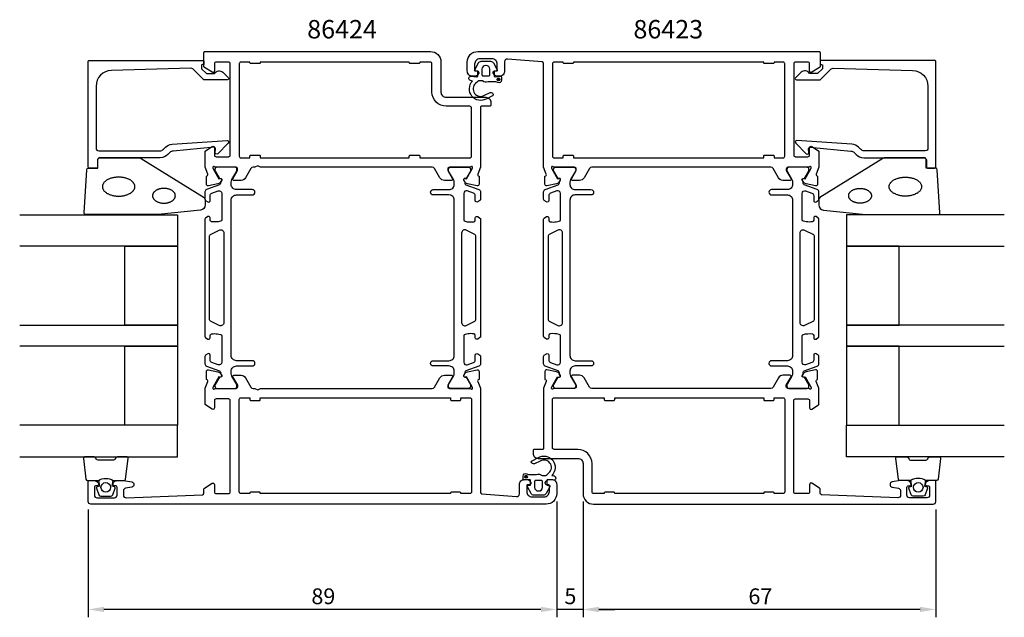
# Model space of a CAD drawing. Extents: x 105 to 292, y 132 to 245.
import ezdxf

# ---------------------------------------------------------------- set-up
doc = ezdxf.new("R2010")
doc.units = 0
doc.header["$LTSCALE"] = 2.5
doc.layers.get('0').update_dxf_attribs({"linetype": 'CONTINUOUS'})
doc.layers.get('DEFPOINTS').update_dxf_attribs({"linetype": 'CONTINUOUS'})
for name, color, linetype in [('SAPA_ARTIKELNR', 4, 'CONTINUOUS'), ('SAPA_FOGBAND', 2, 'CONTINUOUS'), ('SAPA_GLAS', 4, 'CONTINUOUS'), ('SAPA_MATT', 1, 'CONTINUOUS'), ('SAPA_PROFIL', 7, 'CONTINUOUS')]:
    doc.layers.add(name, color=color, linetype=linetype)
doc.styles.add('ISO', font='txt')
doc.dimstyles.get("Standard").update_dxf_attribs({"dimtxt": 2.5, "dimasz": 2.5, "dimexe": 1.25, "dimexo": 0.625, "dimtad": 1, "dimcen": 2.5, "dimazin": 3, "dimtfac": 1, "dimtmove": 0, "dimatfit": 3})

# ---------------------------------------------------------------- blocks, each defined once
blk = doc.blocks.new('*U89')
at = {"layer": 'SAPA_PROFIL', "color": 2, "linetype": 'CONTINUOUS'}
for p, q in [((195.98, 234.27), (195.91, 234.1)), ((195.91, 234.1), (195.98, 233.92)), ((196.16, 234.35), (195.98, 234.27)), ((196.16, 233.85), (195.98, 233.92)), ((196.34, 234.27), (196.16, 234.35)), ((196.34, 233.92), (196.16, 233.85)), ((196.34, 234.27), (196.41, 234.1)), ((196.41, 234.1), (196.34, 233.92))]:
    blk.add_line(p, q, dxfattribs=at)
for points in [[(195.98, 234.27), (195.91, 234.1), (196.41, 234.1)], [(195.91, 234.1), (195.98, 233.92), (196.34, 233.92)], [(196.16, 234.35), (195.98, 234.27), (196.34, 234.27)]]:
    blk.add_solid(points, dxfattribs=at)
at = {"layer": 'SAPA_PROFIL', "color": 2, "linetype": 'CONTINUOUS', "extrusion": (0, 0, -1)}
for points in [[(-195.91, 234.1), (-196.41, 234.1), (-196.34, 233.92)], [(-195.98, 234.27), (-196.34, 234.27), (-196.41, 234.1)], [(-195.98, 233.92), (-196.34, 233.92), (-196.16, 233.85)]]:
    blk.add_solid(points, dxfattribs=at)
blk = doc.blocks.new('*U90')
at = {"layer": 'SAPA_PROFIL', "color": 2, "linetype": 'CONTINUOUS'}
for p, q in [((201.22, 158.78, 0.1), (201.15, 158.61, 0.1)), ((201.15, 158.61, 0.1), (201.22, 158.43, 0.1)), ((201.4, 158.86, 0.1), (201.22, 158.78, 0.1)), ((201.4, 158.36, 0.1), (201.22, 158.43, 0.1)), ((201.57, 158.78, 0.1), (201.4, 158.86, 0.1)), ((201.57, 158.43, 0.1), (201.4, 158.36, 0.1)), ((201.57, 158.78, 0.1), (201.65, 158.61, 0.1)), ((201.65, 158.61, 0.1), (201.57, 158.43, 0.1))]:
    blk.add_line(p, q, dxfattribs=at)
for points in [[(201.22, 158.78, 0.1), (201.15, 158.61, 0.1), (201.65, 158.61, 0.1)], [(201.15, 158.61, 0.1), (201.22, 158.43, 0.1), (201.57, 158.43, 0.1)], [(201.4, 158.86, 0.1), (201.22, 158.78, 0.1), (201.57, 158.78, 0.1)]]:
    blk.add_solid(points, dxfattribs=at)
at = {"layer": 'SAPA_PROFIL', "color": 2, "linetype": 'CONTINUOUS', "extrusion": (0, 0, -1)}
for points in [[(-201.15, 158.61, -0.1), (-201.65, 158.61, -0.1), (-201.57, 158.43, -0.1)], [(-201.22, 158.78, -0.1), (-201.57, 158.78, -0.1), (-201.65, 158.61, -0.1)], [(-201.22, 158.43, -0.1), (-201.57, 158.43, -0.1), (-201.4, 158.36, -0.1)]]:
    blk.add_solid(points, dxfattribs=at)
blk = doc.blocks.new('*U91')
at = {"layer": 'SAPA_MATT', "color": 2, "style": 'ISO'}
blk.add_text('89', height=3, dxfattribs=at).set_placement((160.63, 134.42))
blk = doc.blocks.new('*D86')
at = {"layer": 'DEFPOINTS', "color": 0}
for p in [(207.23, 155.42), (118.23, 153.92), (118.23, 133.42)]:
    blk.add_point(p, dxfattribs=at)
at = {"layer": 'SAPA_MATT'}
for p, q in [((207.23, 153.92), (207.23, 131.92)), ((118.23, 152.42), (118.23, 131.92)), ((204.23, 133.42), (121.23, 133.42))]:
    blk.add_line(p, q, dxfattribs=at)
for points in [[(121.23, 133.92), (121.23, 132.92), (118.23, 133.42)], [(204.23, 133.92), (204.23, 132.92), (207.23, 133.42)]]:
    blk.add_solid(points, dxfattribs=at)
blk.add_blockref('*U91', (0, 0))
blk = doc.blocks.new('*U92')
at = {"layer": 'SAPA_MATT', "color": 2, "style": 'ISO'}
blk.add_text('5', height=3, dxfattribs=at).set_placement((208.68, 134.42))
blk = doc.blocks.new('*D85')
at = {"layer": 'DEFPOINTS', "color": 0}
for p in [(207.23, 155.42), (212.23, 155.42), (207.23, 133.42)]:
    blk.add_point(p, dxfattribs=at)
at = {"layer": 'SAPA_MATT'}
for p, q in [((207.23, 153.92), (207.23, 131.92)), ((212.23, 153.92), (212.23, 131.92)), ((204.23, 133.42), (201.23, 133.42)), ((212.23, 133.42), (207.23, 133.42)), ((215.23, 133.42), (218.23, 133.42))]:
    blk.add_line(p, q, dxfattribs=at)
for points in [[(204.23, 133.92), (204.23, 132.92), (207.23, 133.42)], [(215.23, 133.92), (215.23, 132.92), (212.23, 133.42)]]:
    blk.add_solid(points, dxfattribs=at)
blk.add_blockref('*U92', (0, 0))
blk = doc.blocks.new('*U93')
at = {"layer": 'SAPA_MATT', "color": 2, "style": 'ISO'}
blk.add_text('67', height=3, dxfattribs=at).set_placement((243.63, 134.42))
blk = doc.blocks.new('*D84')
at = {"layer": 'DEFPOINTS', "color": 0}
for p in [(212.23, 155.42), (279.23, 153.92), (212.23, 133.42)]:
    blk.add_point(p, dxfattribs=at)
at = {"layer": 'SAPA_MATT'}
for p, q in [((212.23, 153.92), (212.23, 131.92)), ((279.23, 152.42), (279.23, 131.92)), ((276.23, 133.42), (215.23, 133.42))]:
    blk.add_line(p, q, dxfattribs=at)
for points in [[(215.23, 133.92), (215.23, 132.92), (212.23, 133.42)], [(276.23, 133.92), (276.23, 132.92), (279.23, 133.42)]]:
    blk.add_solid(points, dxfattribs=at)
blk.add_blockref('*U93', (0, 0))

msp = doc.modelspace()

# ---------------------------------------------------------------- linework, layer by layer
at = {"layer": 'SAPA_FOGBAND', "color": 2}
for points in [[(131.467, 208.446), (117.786, 208.446, -0.4279663), (117.487, 208.76), (117.973, 216.96, -0.4005932), (118.273, 217.246), (120.086, 217.246), (120.086, 218.946, -0.4142136), (120.386, 219.246), (127.805, 219.246, -0.1379344), (128.326, 219.1), (140.247, 211.692, -0.2613473), (140.486, 211.266), (140.486, 210.271, -0.3915188), (139.564, 209.274), (131.506, 208.448, -0.0195279)], [(265.991, 208.446), (279.672, 208.446, 0.4279663), (279.971, 208.76), (279.485, 216.96, 0.4005932), (279.185, 217.246), (277.372, 217.246), (277.372, 218.946, 0.4142136), (277.072, 219.246), (269.653, 219.246, 0.1379344), (269.132, 219.1), (257.211, 211.692, 0.2613473), (256.972, 211.266), (256.972, 210.271, 0.3915188), (257.894, 209.274), (265.952, 208.448, 0.0195279)]]:
    msp.add_lwpolyline(points, format="xyb", close=True, dxfattribs=at)
for points in [[(120.938, 213.746, 0), (120.942, 213.658, 0), (120.953, 213.57, 0), (120.971, 213.482, 0), (120.997, 213.395, 0), (121.03, 213.309, 0), (121.071, 213.224, 0), (121.118, 213.14, 0), (121.173, 213.057, 0), (121.234, 212.976, 0), (121.302, 212.898, 0), (121.377, 212.821, 0), (121.458, 212.746, 0), (121.545, 212.674, 0), (121.638, 212.604, 0), (121.737, 212.537, 0), (121.841, 212.473, 0), (121.951, 212.412, 0), (122.066, 212.355, 0), (122.185, 212.3, 0), (122.309, 212.249, 0), (122.437, 212.202, 0), (122.569, 212.159, 0), (122.704, 212.119, 0), (122.842, 212.083, 0), (122.984, 212.051, 0), (123.127, 212.024, 0), (123.273, 212, 0), (123.421, 211.981, 0), (123.57, 211.966, 0), (123.721, 211.955, 0), (123.872, 211.948, 0), (124.023, 211.946, 0), (124.174, 211.948, 0), (124.325, 211.955, 0), (124.476, 211.966, 0), (124.625, 211.981, 0), (124.773, 212, 0), (124.919, 212.024, 0), (125.062, 212.051, 0), (125.204, 212.083, 0), (125.342, 212.119, 0), (125.477, 212.159, 0), (125.609, 212.202, 0), (125.737, 212.249, 0), (125.861, 212.3, 0), (125.98, 212.355, 0), (126.095, 212.412, 0), (126.205, 212.473, 0), (126.309, 212.537, 0), (126.408, 212.604, 0), (126.501, 212.674, 0), (126.588, 212.746, 0), (126.669, 212.821, 0), (126.744, 212.898, 0), (126.812, 212.976, 0), (126.873, 213.057, 0), (126.928, 213.14, 0), (126.975, 213.224, 0), (127.016, 213.309, 0), (127.049, 213.395, 0), (127.075, 213.482, 0), (127.093, 213.57, 0), (127.105, 213.658, 0), (127.108, 213.746, 0), (127.105, 213.834, 0), (127.093, 213.923, 0), (127.075, 214.01, 0), (127.049, 214.097, 0), (127.016, 214.183, 0), (126.975, 214.269, 0), (126.928, 214.352, 0), (126.873, 214.435, 0), (126.812, 214.516, 0), (126.744, 214.595, 0), (126.669, 214.671, 0), (126.588, 214.746, 0), (126.501, 214.818, 0), (126.408, 214.888, 0), (126.309, 214.955, 0), (126.205, 215.019, 0), (126.095, 215.08, 0), (125.98, 215.138, 0), (125.861, 215.192, 0), (125.737, 215.243, 0), (125.609, 215.29, 0), (125.477, 215.334, 0), (125.342, 215.373, 0), (125.204, 215.409, 0), (125.062, 215.441, 0), (124.919, 215.469, 0), (124.773, 215.492, 0), (124.625, 215.511, 0), (124.476, 215.527, 0), (124.325, 215.537, 0), (124.174, 215.544, 0), (124.023, 215.546, 0), (123.872, 215.544, 0), (123.721, 215.537, 0), (123.57, 215.527, 0), (123.421, 215.511, 0), (123.273, 215.492, 0), (123.127, 215.469, 0), (122.984, 215.441, 0), (122.842, 215.409, 0), (122.704, 215.373, 0), (122.569, 215.334, 0), (122.437, 215.29, 0), (122.309, 215.243, 0), (122.185, 215.192, 0), (122.066, 215.138, 0), (121.951, 215.08, 0), (121.841, 215.019, 0), (121.737, 214.955, 0), (121.638, 214.888, 0), (121.545, 214.818, 0), (121.458, 214.746, 0), (121.377, 214.671, 0), (121.302, 214.595, 0), (121.234, 214.516, 0), (121.173, 214.435, 0), (121.118, 214.352, 0), (121.071, 214.269, 0), (121.03, 214.183, 0), (120.997, 214.097, 0), (120.971, 214.01, 0), (120.953, 213.923, 0), (120.942, 213.834, 0), (120.938, 213.746, 0)], [(276.52, 213.746, 0), (276.516, 213.658, 0), (276.505, 213.57, 0), (276.487, 213.482, 0), (276.461, 213.395, 0), (276.428, 213.309, 0), (276.387, 213.224, 0), (276.34, 213.14, 0), (276.285, 213.057, 0), (276.224, 212.976, 0), (276.156, 212.898, 0), (276.081, 212.821, 0), (276, 212.746, 0), (275.913, 212.674, 0), (275.82, 212.604, 0), (275.721, 212.537, 0), (275.617, 212.473, 0), (275.507, 212.412, 0), (275.392, 212.355, 0), (275.273, 212.3, 0), (275.149, 212.249, 0), (275.021, 212.202, 0), (274.889, 212.159, 0), (274.754, 212.119, 0), (274.616, 212.083, 0), (274.474, 212.051, 0), (274.331, 212.024, 0), (274.185, 212, 0), (274.037, 211.981, 0), (273.888, 211.966, 0), (273.737, 211.955, 0), (273.586, 211.948, 0), (273.435, 211.946, 0), (273.284, 211.948, 0), (273.133, 211.955, 0), (272.982, 211.966, 0), (272.833, 211.981, 0), (272.685, 212, 0), (272.539, 212.024, 0), (272.396, 212.051, 0), (272.254, 212.083, 0), (272.116, 212.119, 0), (271.981, 212.159, 0), (271.849, 212.202, 0), (271.721, 212.249, 0), (271.597, 212.3, 0), (271.478, 212.355, 0), (271.363, 212.412, 0), (271.253, 212.473, 0), (271.149, 212.537, 0), (271.05, 212.604, 0), (270.957, 212.674, 0), (270.87, 212.746, 0), (270.789, 212.821, 0), (270.714, 212.898, 0), (270.646, 212.976, 0), (270.585, 213.057, 0), (270.53, 213.14, 0), (270.483, 213.224, 0), (270.442, 213.309, 0), (270.409, 213.395, 0), (270.383, 213.482, 0), (270.365, 213.57, 0), (270.353, 213.658, 0), (270.35, 213.746, 0), (270.353, 213.834, 0), (270.365, 213.923, 0), (270.383, 214.01, 0), (270.409, 214.097, 0), (270.442, 214.183, 0), (270.483, 214.269, 0), (270.53, 214.352, 0), (270.585, 214.435, 0), (270.646, 214.516, 0), (270.714, 214.595, 0), (270.789, 214.671, 0), (270.87, 214.746, 0), (270.957, 214.818, 0), (271.05, 214.888, 0), (271.149, 214.955, 0), (271.253, 215.019, 0), (271.363, 215.08, 0), (271.478, 215.138, 0), (271.597, 215.192, 0), (271.721, 215.243, 0), (271.849, 215.29, 0), (271.981, 215.334, 0), (272.116, 215.373, 0), (272.254, 215.409, 0), (272.396, 215.441, 0), (272.539, 215.469, 0), (272.685, 215.492, 0), (272.833, 215.511, 0), (272.982, 215.527, 0), (273.133, 215.537, 0), (273.284, 215.544, 0), (273.435, 215.546, 0), (273.586, 215.544, 0), (273.737, 215.537, 0), (273.888, 215.527, 0), (274.037, 215.511, 0), (274.185, 215.492, 0), (274.331, 215.469, 0), (274.474, 215.441, 0), (274.616, 215.409, 0), (274.754, 215.373, 0), (274.889, 215.334, 0), (275.021, 215.29, 0), (275.149, 215.243, 0), (275.273, 215.192, 0), (275.392, 215.138, 0), (275.507, 215.08, 0), (275.617, 215.019, 0), (275.721, 214.955, 0), (275.82, 214.888, 0), (275.913, 214.818, 0), (276, 214.746, 0), (276.081, 214.671, 0), (276.156, 214.595, 0), (276.224, 214.516, 0), (276.285, 214.435, 0), (276.34, 214.352, 0), (276.387, 214.269, 0), (276.428, 214.183, 0), (276.461, 214.097, 0), (276.487, 214.01, 0), (276.505, 213.923, 0), (276.516, 213.834, 0), (276.52, 213.746, 0)], [(130.455, 212.011, 0), (130.458, 211.943, 0), (130.466, 211.874, 0), (130.479, 211.806, 0), (130.497, 211.738, 0), (130.52, 211.671, 0), (130.549, 211.605, 0), (130.582, 211.54, 0), (130.62, 211.476, 0), (130.663, 211.413, 0), (130.711, 211.351, 0), (130.764, 211.292, 0), (130.821, 211.233, 0), (130.882, 211.177, 0), (130.947, 211.123, 0), (131.017, 211.071, 0), (131.09, 211.021, 0), (131.167, 210.974, 0), (131.248, 210.929, 0), (131.332, 210.887, 0), (131.419, 210.847, 0), (131.509, 210.81, 0), (131.601, 210.777, 0), (131.696, 210.746, 0), (131.793, 210.718, 0), (131.893, 210.693, 0), (131.994, 210.672, 0), (132.096, 210.653, 0), (132.2, 210.638, 0), (132.305, 210.626, 0), (132.411, 210.618, 0), (132.517, 210.613, 0), (132.623, 210.611, 0), (132.729, 210.613, 0), (132.835, 210.618, 0), (132.941, 210.626, 0), (133.046, 210.638, 0), (133.15, 210.653, 0), (133.252, 210.672, 0), (133.353, 210.693, 0), (133.453, 210.718, 0), (133.55, 210.746, 0), (133.645, 210.777, 0), (133.737, 210.81, 0), (133.827, 210.847, 0), (133.914, 210.887, 0), (133.998, 210.929, 0), (134.079, 210.974, 0), (134.156, 211.021, 0), (134.229, 211.071, 0), (134.299, 211.123, 0), (134.364, 211.177, 0), (134.425, 211.233, 0), (134.482, 211.292, 0), (134.535, 211.351, 0), (134.583, 211.413, 0), (134.626, 211.476, 0), (134.664, 211.54, 0), (134.697, 211.605, 0), (134.726, 211.671, 0), (134.749, 211.738, 0), (134.767, 211.806, 0), (134.78, 211.874, 0), (134.788, 211.943, 0), (134.791, 212.011, 0), (134.788, 212.08, 0), (134.78, 212.149, 0), (134.767, 212.217, 0), (134.749, 212.284, 0), (134.726, 212.351, 0), (134.697, 212.418, 0), (134.664, 212.483, 0), (134.626, 212.547, 0), (134.583, 212.61, 0), (134.535, 212.671, 0), (134.482, 212.731, 0), (134.425, 212.789, 0), (134.364, 212.845, 0), (134.299, 212.899, 0), (134.229, 212.951, 0), (134.156, 213.001, 0), (134.079, 213.049, 0), (133.998, 213.094, 0), (133.914, 213.136, 0), (133.827, 213.175, 0), (133.737, 213.212, 0), (133.645, 213.246, 0), (133.55, 213.277, 0), (133.453, 213.305, 0), (133.353, 213.329, 0), (133.252, 213.351, 0), (133.15, 213.369, 0), (133.046, 213.384, 0), (132.941, 213.396, 0), (132.835, 213.405, 0), (132.729, 213.41, 0), (132.623, 213.411, 0), (132.517, 213.41, 0), (132.411, 213.405, 0), (132.305, 213.396, 0), (132.2, 213.384, 0), (132.096, 213.369, 0), (131.994, 213.351, 0), (131.893, 213.329, 0), (131.793, 213.305, 0), (131.696, 213.277, 0), (131.601, 213.246, 0), (131.509, 213.212, 0), (131.419, 213.175, 0), (131.332, 213.136, 0), (131.248, 213.094, 0), (131.167, 213.049, 0), (131.09, 213.001, 0), (131.017, 212.951, 0), (130.947, 212.899, 0), (130.882, 212.845, 0), (130.821, 212.789, 0), (130.764, 212.731, 0), (130.711, 212.671, 0), (130.663, 212.61, 0), (130.62, 212.547, 0), (130.582, 212.483, 0), (130.549, 212.418, 0), (130.52, 212.351, 0), (130.497, 212.284, 0), (130.479, 212.217, 0), (130.466, 212.149, 0), (130.458, 212.08, 0), (130.455, 212.011, 0)], [(267.003, 212.011, 0), (267, 211.943, 0), (266.992, 211.874, 0), (266.979, 211.806, 0), (266.961, 211.738, 0), (266.938, 211.671, 0), (266.909, 211.605, 0), (266.876, 211.54, 0), (266.838, 211.476, 0), (266.795, 211.413, 0), (266.747, 211.351, 0), (266.694, 211.292, 0), (266.637, 211.233, 0), (266.576, 211.177, 0), (266.511, 211.123, 0), (266.441, 211.071, 0), (266.368, 211.021, 0), (266.291, 210.974, 0), (266.21, 210.929, 0), (266.126, 210.887, 0), (266.039, 210.847, 0), (265.949, 210.81, 0), (265.857, 210.777, 0), (265.762, 210.746, 0), (265.665, 210.718, 0), (265.565, 210.693, 0), (265.464, 210.672, 0), (265.362, 210.653, 0), (265.258, 210.638, 0), (265.153, 210.626, 0), (265.047, 210.618, 0), (264.941, 210.613, 0), (264.835, 210.611, 0), (264.729, 210.613, 0), (264.622, 210.618, 0), (264.517, 210.626, 0), (264.412, 210.638, 0), (264.308, 210.653, 0), (264.206, 210.672, 0), (264.105, 210.693, 0), (264.005, 210.718, 0), (263.908, 210.746, 0), (263.813, 210.777, 0), (263.721, 210.81, 0), (263.631, 210.847, 0), (263.544, 210.887, 0), (263.46, 210.929, 0), (263.379, 210.974, 0), (263.302, 211.021, 0), (263.229, 211.071, 0), (263.159, 211.123, 0), (263.094, 211.177, 0), (263.033, 211.233, 0), (262.976, 211.292, 0), (262.923, 211.351, 0), (262.875, 211.413, 0), (262.832, 211.476, 0), (262.794, 211.54, 0), (262.761, 211.605, 0), (262.732, 211.671, 0), (262.709, 211.738, 0), (262.691, 211.806, 0), (262.678, 211.874, 0), (262.67, 211.943, 0), (262.667, 212.011, 0), (262.67, 212.08, 0), (262.678, 212.149, 0), (262.691, 212.217, 0), (262.709, 212.284, 0), (262.732, 212.351, 0), (262.761, 212.418, 0), (262.794, 212.483, 0), (262.832, 212.547, 0), (262.875, 212.61, 0), (262.923, 212.671, 0), (262.976, 212.731, 0), (263.033, 212.789, 0), (263.094, 212.845, 0), (263.159, 212.899, 0), (263.229, 212.951, 0), (263.302, 213.001, 0), (263.379, 213.049, 0), (263.46, 213.094, 0), (263.544, 213.136, 0), (263.631, 213.175, 0), (263.721, 213.212, 0), (263.813, 213.246, 0), (263.908, 213.277, 0), (264.005, 213.305, 0), (264.105, 213.329, 0), (264.206, 213.351, 0), (264.308, 213.369, 0), (264.412, 213.384, 0), (264.517, 213.396, 0), (264.622, 213.405, 0), (264.729, 213.41, 0), (264.835, 213.411, 0), (264.941, 213.41, 0), (265.047, 213.405, 0), (265.153, 213.396, 0), (265.258, 213.384, 0), (265.362, 213.369, 0), (265.464, 213.351, 0), (265.565, 213.329, 0), (265.665, 213.305, 0), (265.762, 213.277, 0), (265.857, 213.246, 0), (265.949, 213.212, 0), (266.039, 213.175, 0), (266.126, 213.136, 0), (266.21, 213.094, 0), (266.291, 213.049, 0), (266.368, 213.001, 0), (266.441, 212.951, 0), (266.511, 212.899, 0), (266.576, 212.845, 0), (266.637, 212.789, 0), (266.694, 212.731, 0), (266.747, 212.671, 0), (266.795, 212.61, 0), (266.838, 212.547, 0), (266.876, 212.483, 0), (266.909, 212.418, 0), (266.938, 212.351, 0), (266.961, 212.284, 0), (266.979, 212.217, 0), (266.992, 212.149, 0), (267, 212.08, 0), (267.003, 212.011, 0)]]:
    msp.add_polyline3d(points, dxfattribs=at)
at = {"layer": 'SAPA_GLAS'}
for points in [[(105.229, 208.42), (135.229, 208.42), (135.229, 202.42), (105.229, 202.42)], [(292.229, 208.42), (262.229, 208.42), (262.229, 202.42), (292.229, 202.42)], [(105.229, 187.42), (135.229, 187.42), (135.229, 183.42), (105.229, 183.42)], [(292.229, 187.42), (262.229, 187.42), (262.229, 183.42), (292.229, 183.42)], [(105.229, 162.42), (135.229, 162.42), (135.229, 168.42), (105.229, 168.42)], [(292.229, 162.42), (262.229, 162.42), (262.229, 168.42), (292.229, 168.42)]]:
    msp.add_lwpolyline(points, dxfattribs=at)
for points in [[(125.229, 187.42), (125.229, 202.42), (135.229, 202.42), (135.229, 187.42)], [(272.229, 187.42), (272.229, 202.42), (262.229, 202.42), (262.229, 187.42)], [(125.229, 168.42), (125.229, 183.42), (135.229, 183.42), (135.229, 168.42)], [(272.229, 168.42), (272.229, 183.42), (262.229, 183.42), (262.229, 168.42)]]:
    msp.add_lwpolyline(points, close=True, dxfattribs=at)
at = {"layer": 'SAPA_PROFIL'}
for points in [[(190.684, 217.422), (186.831, 217.422, 0.4142136), (186.531, 217.122), (186.531, 216.822), (187.455, 215.222, -0.5773503), (187.282, 214.922), (185.896, 214.922, -0.2679492), (185.03, 215.422), (184.02, 217.172, 0.2679492), (183.587, 217.422), (150.949, 217.422), (150.429, 217.722), (149.909, 217.422), (149.571, 217.422, 0.2679492), (149.138, 217.172), (148.128, 215.422, -0.2679492), (147.262, 214.922), (145.876, 214.922, -0.5773503), (145.703, 215.222), (146.627, 216.822), (146.627, 217.122, 0.4142136), (146.327, 217.422), (142.474, 217.422, -0.2134218), (142.25, 217.522, 0.7625859), (141.92, 217.338), (141.978, 217.147), (143.063, 215.261), (143.384, 215.271, -0.5773503), (143.567, 214.977), (143.415, 214.692, -0.2216947), (142.874, 214.287), (141.061, 213.905, -0.4769755), (140.69, 214.207), (140.69, 215.711), (140.737, 215.725, 0.4142136), (140.937, 216.099), (140.429, 217.415), (140.429, 220.413, -0.256277), (140.522, 220.581), (141.768, 221.375, -0.5920056), (142.229, 221.122), (142.229, 219.722, 0.4142136), (142.529, 219.422), (144.929, 219.422, 0.4142136), (145.229, 219.722), (145.229, 237.122, 0.4142136), (144.929, 237.422), (142.529, 237.422, 0.4142136), (142.229, 237.122), (142.229, 235.722, -0.5877033), (141.771, 235.467), (140.324, 236.364, -0.2596812), (140.229, 236.534), (140.229, 239.222, -0.4142136), (140.429, 239.422), (183.229, 239.422, -0.4142136), (185.229, 237.422), (185.229, 231.722, 0.4142136), (186.229, 230.722), (193.73, 230.722, -0.4142136), (194.73, 229.722), (194.73, 229.225, -0.4142136), (194.53, 229.025), (192.932, 229.025, 0.414646), (192.732, 228.824), (192.731, 217.419), (192.221, 216.099, 0.4142136), (192.421, 215.725), (192.468, 215.711), (192.468, 214.207, -0.4769755), (192.097, 213.905), (190.284, 214.287, -0.2216947), (189.743, 214.692), (189.591, 214.977, -0.5773503), (189.774, 215.271), (190.095, 215.261), (191.18, 217.147), (191.238, 217.338, 0.7625859), (190.908, 217.522, -0.2134218)], [(206.775, 217.422, -0.2134218), (206.552, 217.522, 0.7625859), (206.222, 217.338), (206.28, 217.147), (207.364, 215.261), (207.686, 215.271, -0.5773503), (207.869, 214.977), (207.717, 214.692, -0.2216947), (207.176, 214.287), (205.363, 213.905, -0.4769755), (204.991, 214.207), (204.991, 215.711), (205.039, 215.725, 0.4142136), (205.239, 216.099), (204.729, 217.418), (204.729, 237.154, 0.3821712), (204.462, 237.452), (197.884, 237.978, 0.446999), (197.329, 237.481), (197.329, 235.722, -0.414214), (196.329, 234.722), (196.061, 234.722, -0.28969), (195.158, 235.294, -0.55076), (195.429, 235.722), (195.729, 235.722, 0.414214), (195.929, 235.922), (195.929, 237.022, 0.414214), (194.929, 238.022), (192.629, 238.022, 0.414214), (191.629, 237.022), (191.629, 235.922, 0.414214), (191.829, 235.722), (192.129, 235.722, -0.55076), (192.4, 235.294, -0.28969), (191.496, 234.722), (191.229, 234.722, -0.414214), (190.229, 235.722), (190.229, 237.422, -0.414214), (192.229, 239.422), (257.029, 239.422, -0.4142136), (257.229, 239.222), (257.229, 236.534, -0.259681), (257.134, 236.364), (255.687, 235.467, -0.587703), (255.229, 235.722), (255.229, 237.122, 0.414214), (254.929, 237.422), (252.529, 237.422, 0.414214), (252.229, 237.122), (252.229, 219.722, 0.414214), (252.529, 219.422), (254.929, 219.422, 0.414214), (255.229, 219.722), (255.229, 221.122, -0.5920054), (255.69, 221.375), (256.936, 220.581, -0.256277), (257.029, 220.413), (257.029, 217.418), (256.519, 216.099, 0.4142136), (256.719, 215.725), (256.767, 215.711), (256.767, 214.207, -0.4769755), (256.395, 213.905), (254.582, 214.287, -0.2216947), (254.041, 214.692), (253.889, 214.977, -0.5773503), (254.072, 215.271), (254.394, 215.261), (255.478, 217.147), (255.536, 217.338, 0.7625859), (255.206, 217.522, -0.2134218), (254.982, 217.422), (251.13, 217.422, 0.4142136), (250.83, 217.122), (250.83, 216.822), (251.753, 215.222, -0.5773503), (251.58, 214.922), (250.195, 214.922, -0.2679492), (249.329, 215.422), (248.318, 217.172, 0.2679492), (247.885, 217.422), (213.873, 217.422, 0.2679492), (213.44, 217.172), (212.429, 215.422, -0.2679492), (211.563, 214.922), (210.178, 214.922, -0.5773503), (210.004, 215.222), (210.928, 216.822), (210.928, 217.122, 0.4142136), (210.628, 217.422)], [(139.729, 236.527), (139.729, 236.285, 0.2011813), (139.789, 236.142), (140.716, 235.231), (142.229, 235.245, -0.4931454), (143.8, 235.465), (144.868, 234.416, -0.6681786), (144.727, 234.066), (140.229, 234.027), (138.115, 236.105, 0.2038501), (137.751, 236.248), (122.646, 235.829, 0.4061212), (119.729, 232.83), (119.729, 221.046, 0.4142136), (120.229, 220.546), (131.815, 220.546, 0.1989124), (132.522, 220.839), (132.902, 221.22, -0.1830253), (134.194, 221.802), (144.627, 222.525, -0.6681786), (144.841, 222.01), (142.841, 220.01, -0.7332303), (142.334, 220.274), (142.442, 220.89, 0.4663077), (142.147, 221.242), (134.387, 220.511, 0.1830253), (133.741, 220.22), (133.353, 219.832, -0.1989124), (131.939, 219.246), (120.529, 219.246, 0.4142136), (120.029, 218.746), (120.029, 217.546, -0.4142136), (119.729, 217.246), (118.529, 217.246, -0.4142136), (118.229, 217.546), (118.229, 237.522, -0.4142136), (118.429, 237.722), (140.024, 237.722, -0.421002), (140.229, 237.523), (140.229, 236.935), (139.929, 236.935, 0.4142136), (139.729, 236.735), (139.729, 236.517)], [(257.729, 236.527), (257.729, 236.285, -0.2011813), (257.669, 236.142), (256.742, 235.231), (255.229, 235.245, 0.4931454), (253.658, 235.465), (252.59, 234.416, 0.6681786), (252.731, 234.066), (257.229, 234.027), (259.343, 236.105, -0.2038501), (259.707, 236.248), (274.812, 235.829, -0.4061212), (277.729, 232.83), (277.729, 221.046, -0.4142136), (277.229, 220.546), (265.643, 220.546, -0.1989124), (264.936, 220.839), (264.555, 221.22, 0.1830253), (263.264, 221.802), (252.831, 222.525, 0.6681786), (252.617, 222.01), (254.617, 220.01, 0.7332303), (255.124, 220.274), (255.016, 220.89, -0.4663077), (255.311, 221.242), (263.071, 220.511, -0.1830253), (263.717, 220.22), (264.105, 219.832, 0.1989124), (265.519, 219.246), (276.929, 219.246, -0.4142136), (277.429, 218.746), (277.429, 217.546, 0.4142136), (277.729, 217.246), (278.929, 217.246, 0.4142136), (279.229, 217.546), (279.229, 237.522, 0.4142136), (279.029, 237.722), (257.434, 237.722, 0.421002), (257.229, 237.523), (257.229, 236.935), (257.529, 236.935, -0.4142136), (257.729, 236.735), (257.729, 236.517)], [(183.229, 237.422), (181.229, 237.422), (181.229, 237.322, -0.4142136), (181.029, 237.122), (179.429, 237.122, -0.4142136), (179.229, 237.322), (179.229, 237.422), (150.929, 237.422), (150.929, 237.322, -0.4142136), (150.729, 237.122), (149.129, 237.122, -0.4142136), (148.929, 237.322), (148.929, 237.422), (147.229, 237.422, 0.4142136), (146.929, 237.122), (146.929, 219.522, 0.4142136), (147.229, 219.222), (148.929, 219.222), (148.929, 219.522, -0.4142136), (149.129, 219.722), (150.729, 219.722, -0.4142136), (150.929, 219.522), (150.929, 219.222), (179.229, 219.222), (179.229, 219.522, -0.4142136), (179.429, 219.722), (181.029, 219.722, -0.4142136), (181.229, 219.522), (181.229, 219.222), (190.729, 219.222, 0.4142136), (191.029, 219.522), (191.029, 228.722, 0.4142136), (190.729, 229.022), (186.229, 229.022, -0.4142136), (183.529, 231.722), (183.529, 237.122, 0.4142136)], [(208.429, 219.522, -0.4142136), (208.629, 219.722), (210.229, 219.722, -0.4142136), (210.429, 219.522), (210.429, 219.222), (246.529, 219.222), (246.529, 219.522, -0.4142136), (246.729, 219.722), (248.329, 219.722, -0.4142136), (248.529, 219.522), (248.529, 219.222), (250.229, 219.222, 0.4142136), (250.529, 219.522), (250.529, 237.122, 0.4142136), (250.229, 237.422), (248.529, 237.422), (248.529, 237.322, -0.4142136), (248.329, 237.122), (246.729, 237.122, -0.4142136), (246.529, 237.322), (246.529, 237.422), (210.429, 237.422), (210.429, 237.322, -0.4142136), (210.229, 237.122), (208.629, 237.122, -0.4142136), (208.429, 237.322), (208.429, 237.422), (206.729, 237.422, 0.4142136), (206.429, 237.122), (206.429, 219.522, 0.4142136), (206.729, 219.222), (208.429, 219.222)], [(185.029, 177.422, -0.2679492), (185.895, 177.922), (187.28, 177.922, -0.5773503), (187.453, 177.622), (186.53, 176.022), (186.53, 175.722, 0.4142136), (186.83, 175.422), (190.682, 175.422, -0.2134218), (190.906, 175.322, 0.7625859), (191.236, 175.507), (191.178, 175.698), (190.094, 177.584), (189.772, 177.574, -0.5773503), (189.589, 177.868), (189.741, 178.153, -0.2216947), (190.282, 178.558), (192.095, 178.94, -0.4769755), (192.467, 178.638), (192.467, 177.134), (192.419, 177.12, 0.4142136), (192.219, 176.746), (192.729, 175.427), (192.729, 155.691, 0.3821712), (192.996, 155.393), (199.574, 154.867, 0.446999), (200.129, 155.364), (200.129, 157.122, -0.414214), (201.129, 158.122), (201.397, 158.122, -0.28969), (202.3, 157.551, -0.55076), (202.029, 157.122), (201.729, 157.122, 0.414214), (201.529, 156.922), (201.529, 155.822, 0.414214), (202.529, 154.822), (204.829, 154.822, 0.414214), (205.829, 155.822), (205.829, 156.922, 0.414214), (205.629, 157.122), (205.329, 157.122, -0.55076), (205.058, 157.551, -0.28969), (205.961, 158.122), (206.229, 158.122, -0.414214), (207.229, 157.122), (207.229, 155.422, -0.414214), (205.229, 153.422), (118.729, 153.422, -0.414214), (118.229, 153.922), (118.229, 157.622, -0.414214), (118.529, 157.922), (119.297, 157.922, -0.28969), (120.2, 157.351, -0.55076), (119.929, 156.922), (119.729, 156.922, 0.414214), (119.429, 156.622), (119.429, 155.122, 0.414214), (119.929, 154.622), (123.229, 154.622, 0.414214), (123.729, 155.122), (123.729, 156.622, 0.414214), (123.429, 156.922), (123.229, 156.922, -0.55076), (122.958, 157.351, -0.28969), (123.861, 157.922), (124.859, 157.922, -0.043661), (124.946, 157.915), (126.516, 157.638, -0.8391), (126.516, 156.653), (125.342, 156.446, 0.36397), (124.929, 155.954), (124.929, 155.142, 0.437328), (125.468, 154.644), (139.941, 155.211, 0.4023941), (140.229, 155.511), (140.229, 156.311, -0.259681), (140.324, 156.481), (141.771, 157.378, -0.587703), (142.229, 157.122), (142.229, 155.722, 0.414214), (142.529, 155.422), (144.929, 155.422, 0.414214), (145.229, 155.722), (145.229, 173.122, 0.414214), (144.929, 173.422), (142.529, 173.422, 0.414214), (142.229, 173.122), (142.229, 171.722, -0.5920054), (141.768, 171.469), (140.522, 172.264, -0.256277), (140.429, 172.432), (140.429, 175.427), (140.939, 176.746, 0.4142136), (140.739, 177.12), (140.691, 177.134), (140.691, 178.638, -0.4769755), (141.063, 178.94), (142.876, 178.558, -0.2216947), (143.417, 178.153), (143.569, 177.868, -0.5773503), (143.386, 177.574), (143.064, 177.584), (141.98, 175.698), (141.922, 175.507, 0.7625859), (142.252, 175.322, -0.2134218), (142.475, 175.422), (146.328, 175.422, 0.4142136), (146.628, 175.722), (146.628, 176.022), (145.704, 177.622, -0.5773503), (145.878, 177.922), (147.263, 177.922, -0.2679492), (148.129, 177.422), (149.14, 175.672, 0.2679492), (149.573, 175.422), (149.909, 175.422), (150.429, 175.122), (150.949, 175.422), (183.585, 175.422, 0.2679492), (184.018, 175.672)], [(254.982, 175.422), (251.13, 175.422, -0.4142136), (250.83, 175.722), (250.83, 176.022), (251.753, 177.622, 0.5773503), (251.58, 177.922), (250.195, 177.922, 0.2679492), (249.329, 177.422), (248.318, 175.672, -0.2679492), (247.885, 175.422), (213.873, 175.422, -0.2679492), (213.44, 175.672), (212.429, 177.422, 0.2679492), (211.563, 177.922), (210.178, 177.922, 0.5773503), (210.004, 177.622), (210.928, 176.022), (210.928, 175.722, -0.4142136), (210.628, 175.422), (206.775, 175.422, 0.2134218), (206.552, 175.322, -0.7625859), (206.222, 175.507), (206.28, 175.698), (207.364, 177.584), (207.686, 177.574, 0.5773503), (207.869, 177.868), (207.717, 178.153, 0.2216947), (207.176, 178.558), (205.363, 178.94, 0.4769755), (204.991, 178.638), (204.991, 177.134), (205.039, 177.12, -0.4142136), (205.239, 176.746), (204.729, 175.427), (204.729, 164.022, -0.4142136), (204.529, 163.822), (202.929, 163.822, 0.4142136), (202.729, 163.622), (202.729, 163.122, 0.4142136), (203.729, 162.122), (211.229, 162.122, -0.4142136), (212.229, 161.122), (212.229, 155.422, 0.4142136), (214.229, 153.422), (278.729, 153.422, 0.414214), (279.229, 153.922), (279.229, 157.622, 0.414214), (278.929, 157.922), (278.161, 157.922, 0.28969), (277.258, 157.351, 0.55076), (277.529, 156.922), (277.729, 156.922, -0.414214), (278.029, 156.622), (278.029, 155.122, -0.414214), (277.529, 154.622), (274.229, 154.622, -0.414214), (273.729, 155.122), (273.729, 156.622, -0.414214), (274.029, 156.922), (274.229, 156.922, 0.55076), (274.5, 157.351, 0.28969), (273.597, 157.922), (272.599, 157.922, 0.043661), (272.512, 157.915), (270.942, 157.638, 0.8391), (270.942, 156.653), (272.116, 156.446, -0.36397), (272.529, 155.954), (272.529, 155.142, -0.437328), (271.99, 154.644), (257.517, 155.211, -0.4023941), (257.229, 155.511), (257.229, 156.311, 0.259681), (257.134, 156.481), (255.687, 157.378, 0.587703), (255.229, 157.122), (255.229, 155.722, -0.414214), (254.929, 155.422), (252.529, 155.422, -0.414214), (252.229, 155.722), (252.229, 173.122, -0.414214), (252.529, 173.422), (254.929, 173.422, -0.414214), (255.229, 173.122), (255.229, 171.722, 0.5920054), (255.69, 171.469), (256.936, 172.264, 0.256277), (257.029, 172.432), (257.029, 175.427), (256.519, 176.746, -0.4142136), (256.719, 177.12), (256.767, 177.134), (256.767, 178.638, 0.4769755), (256.395, 178.94), (254.582, 178.558, 0.2216947), (254.041, 178.153), (253.889, 177.868, 0.5773503), (254.072, 177.574), (254.394, 177.584), (255.478, 175.698), (255.536, 175.507, -0.7625859), (255.206, 175.322, 0.2134218)], [(149.129, 173.122), (150.729, 173.122, 0.4142136), (150.929, 173.322), (150.929, 173.622), (187.029, 173.622), (187.029, 173.322, 0.4142136), (187.229, 173.122), (188.829, 173.122, 0.4142136), (189.029, 173.322), (189.029, 173.622), (190.729, 173.622, -0.4142136), (191.029, 173.322), (191.029, 155.722, -0.4142136), (190.729, 155.422), (189.029, 155.422), (189.029, 155.522, 0.4142136), (188.829, 155.722), (187.229, 155.722, 0.4142136), (187.029, 155.522), (187.029, 155.422), (150.929, 155.422), (150.929, 155.522, 0.4142136), (150.729, 155.722), (149.129, 155.722, 0.4142136), (148.929, 155.522), (148.929, 155.422), (147.229, 155.422, -0.4142136), (146.929, 155.722), (146.929, 173.322, -0.4142136), (147.229, 173.622), (148.929, 173.622), (148.929, 173.322, 0.4142136)], [(216.229, 173.322, 0.4142136), (216.429, 173.122), (218.029, 173.122, 0.4142136), (218.229, 173.322), (218.229, 173.622), (246.529, 173.622), (246.529, 173.322, 0.4142136), (246.729, 173.122), (248.329, 173.122, 0.4142136), (248.529, 173.322), (248.529, 173.622), (250.229, 173.622, -0.4142136), (250.529, 173.322), (250.529, 155.722, -0.4142136), (250.229, 155.422), (248.529, 155.422), (248.529, 155.522, 0.4142136), (248.329, 155.722), (246.729, 155.722, 0.4142136), (246.529, 155.522), (246.529, 155.422), (218.229, 155.422), (218.229, 155.522, 0.4142136), (218.029, 155.722), (216.429, 155.722, 0.4142136), (216.229, 155.522), (216.229, 155.422), (214.229, 155.422, -0.4142136), (213.929, 155.722), (213.929, 161.122, 0.4142136), (211.229, 163.822), (206.729, 163.822, -0.4142136), (206.429, 164.122), (206.429, 173.322, -0.4142136), (206.729, 173.622), (216.229, 173.622)]]:
    msp.add_lwpolyline(points, format="xyb", close=True, dxfattribs=at)
at = {"layer": 'SAPA_PROFIL', "color": 2}
for points in [[(195.329, 235.472), (195.329, 234.825, 0.4416942), (195.548, 234.626), (196.51, 234.715, -0.4416942), (196.729, 234.516), (196.729, 233.966, -0.5445962), (196.023, 233.51), (195.664, 233.672), (194.191, 233.672, -0.3364379), (193.12, 233.86), (192.558, 233.86, 0.1919812), (192.214, 233.723), (191.822, 233.351, 0.9249154), (193.488, 231.118), (194.572, 231.651, -0.4184585), (195.159, 231.247, -0.3891338), (195.014, 231.019), (193.928, 230.456, -0.8864287), (191.256, 233.816), (190.825, 233.931, -0.9163312), (190.964, 234.716), (192.012, 234.624, 0.4400105), (192.229, 234.823), (192.229, 235.672), (191.829, 235.672, -0.569381), (191.653, 235.968), (192.358, 237.26, -0.2743878), (192.885, 237.572), (194.673, 237.572, -0.2743878), (195.2, 237.26), (195.905, 235.968, -0.569381), (195.729, 235.672), (195.329, 235.672), (195.329, 234.823)], [(202.229, 157.231), (202.229, 157.879, 0.4416942), (202.01, 158.078), (201.048, 157.988, -0.4416942), (200.829, 158.187), (200.829, 158.737, -0.5445962), (201.535, 159.193), (201.894, 159.031), (203.367, 159.031, -0.3364379), (204.438, 158.843), (205, 158.843, 0.1919812), (205.344, 158.98), (205.736, 159.352, 0.9249154), (204.07, 161.586), (202.986, 161.052, -0.4184585), (202.399, 161.456, -0.3891338), (202.544, 161.684), (203.63, 162.247, -0.8864287), (206.302, 158.888), (206.733, 158.772, -0.9163312), (206.594, 157.987), (205.546, 158.079, 0.4400105), (205.329, 157.88), (205.329, 157.031), (205.729, 157.031, -0.569381), (205.905, 156.735), (205.2, 155.443, -0.2743878), (204.673, 155.131), (202.885, 155.131, -0.2743878), (202.358, 155.443), (201.653, 156.735, -0.569381), (201.829, 157.031), (202.229, 157.031), (202.229, 157.88)], [(120.166, 157.92), (120.358, 156.829), (119.926, 156.713, 0.4430159), (119.791, 156.45), (120.268, 155.179, 0.3125359), (120.642, 154.92), (122.512, 154.92, 0.3125359), (122.887, 155.179), (123.364, 156.45, 0.4430159), (123.228, 156.713), (122.796, 156.829), (122.989, 157.92)], [(277.292, 157.92), (277.1, 156.829), (277.532, 156.713, -0.4430159), (277.667, 156.45), (277.19, 155.179, -0.3125359), (276.816, 154.92), (274.946, 154.92, -0.3125359), (274.571, 155.179), (274.094, 156.45, -0.4430159), (274.23, 156.713), (274.661, 156.829), (274.469, 157.92)]]:
    msp.add_lwpolyline(points, format="xyb", dxfattribs=at)
for points in [[(193.829, 236.772), (193.729, 236.772, 0.4142136), (193.029, 236.072), (193.029, 234.972, 0.4142136), (193.229, 234.772), (194.329, 234.772, 0.4142136), (194.529, 234.972), (194.529, 236.072, 0.4142136)], [(120.177, 157.92, -0.2857143), (122.977, 157.92), (125.051, 157.92, 0.38826), (125.35, 158.193), (125.816, 162.093, 0.4406523), (125.517, 162.42), (123.807, 162.42, 0.3394543), (123.518, 162.198), (123.315, 161.98, -0.3394543), (123.025, 161.758), (120.129, 161.758, -0.3394543), (119.839, 161.98), (119.637, 162.198, 0.3394543), (119.347, 162.42), (117.637, 162.42, 0.4406523), (117.338, 162.093), (117.805, 158.193, 0.38826), (118.103, 157.92), (120.166, 157.92)], [(277.281, 157.92, 0.2857143), (274.481, 157.92), (272.407, 157.92, -0.38826), (272.108, 158.193), (271.642, 162.093, -0.4406523), (271.941, 162.42), (273.651, 162.42, -0.3394543), (273.94, 162.198), (274.143, 161.98, 0.3394543), (274.432, 161.758), (277.329, 161.758, 0.3394543), (277.619, 161.98), (277.821, 162.198, -0.3394543), (278.111, 162.42), (279.821, 162.42, -0.4406523), (280.12, 162.093), (279.653, 158.193, -0.38826), (279.355, 157.92), (277.292, 157.92)], [(203.729, 155.931), (203.829, 155.931, 0.4142136), (204.529, 156.631), (204.529, 157.731, 0.4142136), (204.329, 157.931), (203.229, 157.931, 0.4142136), (203.029, 157.731), (203.029, 156.631, 0.4142136)]]:
    msp.add_lwpolyline(points, format="xyb", close=True, dxfattribs=at)
at = {"layer": 'SAPA_PROFIL', "color": 4}
for points in [[(140.943, 182.005), (140.537, 181.741, 0.2539676), (140.4, 181.489), (140.4, 180.108, 0.3152988), (140.729, 179.638), (143.19, 178.742, -0.269496), (143.383, 178.511, -0.0612686), (143.397, 178.218), (143.598, 177.869, -0.5773503), (143.416, 177.554), (143.149, 177.554), (142.341, 176.155, 0.131822), (142.3, 176.005), (142.3, 175.822, 0.4142136), (142.7, 175.422), (146.1, 175.422, 0.4142136), (146.5, 175.822), (146.5, 176.002, 0.1316525), (146.46, 176.152), (145.534, 177.756, -0.1316525), (145.4, 178.256), (145.4, 178.672, -0.4142136), (146.4, 179.672), (149.4, 179.672, 0.9999997), (149.4, 180.672), (146.4, 180.672, -0.4142136), (145.4, 181.672), (145.4, 211.172, -0.4142136), (146.4, 212.172), (149.4, 212.172, 1), (149.4, 213.172), (146.4, 213.172, -0.4142136), (145.4, 214.172), (145.4, 214.589, -0.1316525), (145.534, 215.089), (146.46, 216.693, 0.1316525), (146.5, 216.843), (146.5, 217.022, 0.4142136), (146.1, 217.422), (142.7, 217.422, 0.4142136), (142.3, 217.022), (142.3, 216.84, 0.131822), (142.341, 216.69), (143.149, 215.291), (143.416, 215.291, -0.5773503), (143.598, 214.976), (143.397, 214.627, -0.0612688), (143.383, 214.334, -0.269496), (143.19, 214.103), (140.729, 213.207, 0.3152988), (140.4, 212.737), (140.4, 211.356, 0.2539676), (140.537, 211.104), (140.943, 210.84, 0.5862178), (141.4, 211.096), (141.4, 212.037, -0.3152988), (141.729, 212.507), (142.929, 212.944, -0.5205671), (143.6, 212.474), (143.6, 207.457, -0.3702522), (143.346, 207.161, -0.0982365), (141.658, 207.07, -0.373506), (141.4, 207.367), (141.4, 207.796, 0.5920056), (140.939, 208.049), (140.537, 207.788, 0.2539676), (140.4, 207.536), (140.4, 185.309, 0.2539676), (140.537, 185.057), (140.939, 184.796, 0.5920055), (141.4, 185.049), (141.4, 185.478, -0.373506), (141.658, 185.775, -0.0355901), (142.274, 185.819, -0.0624282), (143.346, 185.684, -0.3702522), (143.6, 185.388), (143.6, 180.371, -0.5205671), (142.929, 179.901), (141.729, 180.338, -0.3152988), (141.4, 180.808), (141.4, 181.749, 0.5862175), (140.943, 182.005, -0.0000002)], [(192.215, 182.005), (192.621, 181.741, -0.2539676), (192.758, 181.489), (192.758, 180.108, -0.3152988), (192.429, 179.638), (189.968, 178.742, 0.269496), (189.775, 178.511, 0.0612686), (189.761, 178.218), (189.56, 177.869, 0.5773503), (189.741, 177.554), (190.009, 177.554), (190.817, 176.155, -0.131822), (190.858, 176.005), (190.858, 175.822, -0.4142136), (190.458, 175.422), (187.058, 175.422, -0.4142136), (186.658, 175.822), (186.658, 176.002, -0.1316525), (186.698, 176.152), (187.624, 177.756, 0.1316525), (187.758, 178.256), (187.758, 178.672, 0.4142136), (186.758, 179.672), (183.758, 179.672, -0.9999997), (183.758, 180.672), (186.758, 180.672, 0.4142136), (187.758, 181.672), (187.758, 211.172, 0.4142136), (186.758, 212.172), (183.758, 212.172, -1), (183.758, 213.172), (186.758, 213.172, 0.4142136), (187.758, 214.172), (187.758, 214.589, 0.1316525), (187.624, 215.089), (186.698, 216.693, -0.1316525), (186.658, 216.843), (186.658, 217.022, -0.4142136), (187.058, 217.422), (190.458, 217.422, -0.4142136), (190.858, 217.022), (190.858, 216.84, -0.131822), (190.817, 216.69), (190.009, 215.291), (189.741, 215.291, 0.5773503), (189.56, 214.976), (189.761, 214.627, 0.0612688), (189.775, 214.334, 0.269496), (189.968, 214.103), (192.429, 213.207, -0.3152988), (192.758, 212.737), (192.758, 211.356, -0.2539676), (192.621, 211.104), (192.215, 210.84, -0.5862178), (191.758, 211.096), (191.758, 212.037, 0.3152988), (191.429, 212.507), (190.229, 212.944, 0.5205671), (189.558, 212.474), (189.558, 207.457, 0.3702522), (189.812, 207.161, 0.0982365), (191.5, 207.07, 0.373506), (191.758, 207.367), (191.758, 207.796, -0.5920056), (192.219, 208.049), (192.621, 207.788, -0.2539676), (192.758, 207.536), (192.758, 185.309, -0.2539676), (192.621, 185.057), (192.219, 184.796, -0.5920055), (191.758, 185.049), (191.758, 185.478, 0.373506), (191.5, 185.775, 0.0355901), (190.884, 185.819, 0.0624282), (189.812, 185.684, 0.3702522), (189.558, 185.388), (189.558, 180.371, 0.5205671), (190.229, 179.901), (191.429, 180.338, 0.3152988), (191.758, 180.808), (191.758, 181.749, -0.5862175), (192.215, 182.005, 0.0000002)], [(205.272, 210.84), (204.866, 211.104, -0.2539676), (204.729, 211.356), (204.729, 212.737, -0.3152988), (205.058, 213.207), (207.519, 214.103, 0.269496), (207.712, 214.334, 0.0612686), (207.726, 214.627), (207.927, 214.976, 0.5773503), (207.745, 215.291), (207.478, 215.291), (206.67, 216.69, -0.131822), (206.629, 216.84), (206.629, 217.022, -0.4142136), (207.029, 217.422), (210.429, 217.422, -0.4142136), (210.829, 217.022), (210.829, 216.843, -0.1316525), (210.789, 216.693), (209.863, 215.089, 0.1316525), (209.729, 214.589), (209.729, 214.172, 0.4142136), (210.729, 213.172), (213.729, 213.172, -0.9999997), (213.729, 212.172), (210.729, 212.172, 0.4142136), (209.729, 211.172), (209.729, 181.672, 0.4142136), (210.729, 180.672), (213.729, 180.672, -1), (213.729, 179.672), (210.729, 179.672, 0.4142136), (209.729, 178.672), (209.729, 178.256, 0.1316525), (209.863, 177.756), (210.789, 176.152, -0.1316525), (210.829, 176.002), (210.829, 175.822, -0.4142136), (210.429, 175.422), (207.029, 175.422, -0.4142136), (206.629, 175.822), (206.629, 176.005, -0.131822), (206.67, 176.155), (207.478, 177.554), (207.745, 177.554, 0.5773503), (207.927, 177.869), (207.726, 178.218, 0.0612688), (207.712, 178.511, 0.269496), (207.519, 178.742), (205.058, 179.638, -0.3152988), (204.729, 180.108), (204.729, 181.489, -0.2539676), (204.866, 181.741), (205.272, 182.005, -0.5862178), (205.729, 181.749), (205.729, 180.808, 0.3152988), (206.058, 180.338), (207.258, 179.901, 0.5205671), (207.929, 180.371), (207.929, 185.388, 0.3702522), (207.675, 185.684, 0.0982365), (205.987, 185.775, 0.373506), (205.729, 185.478), (205.729, 185.049, -0.5920056), (205.268, 184.796), (204.866, 185.057, -0.2539676), (204.729, 185.309), (204.729, 207.536, -0.2539676), (204.866, 207.788), (205.268, 208.049, -0.5920055), (205.729, 207.796), (205.729, 207.367, 0.373506), (205.987, 207.07, 0.0355901), (206.603, 207.026, 0.0624282), (207.675, 207.161, 0.3702522), (207.929, 207.457), (207.929, 212.474, 0.5205671), (207.258, 212.944), (206.058, 212.507, 0.3152988), (205.729, 212.037), (205.729, 211.096, -0.5862175), (205.272, 210.84, 0.0000002)], [(256.486, 210.84), (256.892, 211.104, 0.2539676), (257.029, 211.356), (257.029, 212.737, 0.3152988), (256.7, 213.207), (254.239, 214.103, -0.269496), (254.046, 214.334, -0.0612686), (254.032, 214.627), (253.831, 214.976, -0.5773503), (254.013, 215.291), (254.28, 215.291), (255.088, 216.69, 0.131822), (255.129, 216.84), (255.129, 217.022, 0.4142136), (254.729, 217.422), (251.329, 217.422, 0.4142136), (250.929, 217.022), (250.929, 216.843, 0.1316525), (250.969, 216.693), (251.895, 215.089, -0.1316525), (252.029, 214.589), (252.029, 214.172, -0.4142136), (251.029, 213.172), (248.029, 213.172, 0.9999997), (248.029, 212.172), (251.029, 212.172, -0.4142136), (252.029, 211.172), (252.029, 181.672, -0.4142136), (251.029, 180.672), (248.029, 180.672, 1), (248.029, 179.672), (251.029, 179.672, -0.4142136), (252.029, 178.672), (252.029, 178.256, -0.1316525), (251.895, 177.756), (250.969, 176.152, 0.1316525), (250.929, 176.002), (250.929, 175.822, 0.4142136), (251.329, 175.422), (254.729, 175.422, 0.4142136), (255.129, 175.822), (255.129, 176.005, 0.131822), (255.088, 176.155), (254.28, 177.554), (254.013, 177.554, -0.5773503), (253.831, 177.869), (254.032, 178.218, -0.0612688), (254.046, 178.511, -0.269496), (254.239, 178.742), (256.7, 179.638, 0.3152988), (257.029, 180.108), (257.029, 181.489, 0.2539676), (256.892, 181.741), (256.486, 182.005, 0.5862178), (256.029, 181.749), (256.029, 180.808, -0.3152988), (255.7, 180.338), (254.5, 179.901, -0.5205671), (253.829, 180.371), (253.829, 185.388, -0.3702522), (254.083, 185.684, -0.0982365), (255.771, 185.775, -0.373506), (256.029, 185.478), (256.029, 185.049, 0.5920056), (256.49, 184.796), (256.892, 185.057, 0.2539676), (257.029, 185.309), (257.029, 207.536, 0.2539676), (256.892, 207.788), (256.49, 208.049, 0.5920055), (256.029, 207.796), (256.029, 207.367, -0.373506), (255.771, 207.07, -0.0355901), (255.155, 207.026, -0.0624282), (254.083, 207.161, -0.3702522), (253.829, 207.457), (253.829, 212.474, -0.5205671), (254.5, 212.944), (255.7, 212.507, -0.3152988), (256.029, 212.037), (256.029, 211.096, 0.5862175), (256.486, 210.84, -0.0000002)]]:
    msp.add_lwpolyline(points, format="xyb", close=True, dxfattribs=at)
for points in [[(143.132, 205.472, -0.5571646), (144, 204.935), (144, 187.91, -0.5571645), (143.132, 187.373), (141.466, 188.204, -0.2843858), (141.3, 188.472), (141.3, 204.373, -0.2843858), (141.466, 204.641), (143.132, 205.472)], [(190.026, 205.472, 0.5571646), (189.158, 204.935), (189.158, 187.91, 0.5571645), (190.026, 187.373), (191.692, 188.204, 0.2843858), (191.858, 188.472), (191.858, 204.373, 0.2843858), (191.692, 204.641), (190.026, 205.472)], [(207.461, 187.373, 0.5571646), (208.329, 187.91), (208.329, 204.935, 0.5571645), (207.461, 205.472), (205.795, 204.641, 0.2843858), (205.629, 204.373), (205.629, 188.472, 0.2843858), (205.795, 188.204), (207.461, 187.373)], [(254.297, 187.373, -0.5571646), (253.429, 187.91), (253.429, 204.935, -0.5571645), (254.297, 205.472), (255.963, 204.641, -0.2843858), (256.129, 204.373), (256.129, 188.472, -0.2843858), (255.963, 188.204), (254.297, 187.373)]]:
    msp.add_lwpolyline(points, format="xyb", dxfattribs=at)
at = {"layer": 'SAPA_PROFIL', "color": 2}
for centre, radius in [((196.16, 234.098), 0.25), ((121.566, 156.612), 0.9), ((201.397, 158.605, 0.1), 0.25), ((275.892, 156.612), 0.9)]:
    msp.add_circle(centre, radius, dxfattribs=at)

# ---------------------------------------------------------------- block references
at = {"layer": 'SAPA_PROFIL', "color": 2, "linetype": 'CONTINUOUS'}
for name in ['*U89', '*U90']:
    msp.add_blockref(name, (0, 0), dxfattribs=at)

# ---------------------------------------------------------------- texts
at = {"layer": 'SAPA_ARTIKELNR', "style": 'ISO'}
for s, p in [('86424', (159.828, 241.904, 0)), ('86423', (221.787, 241.904, 0))]:
    msp.add_text(s, height=3.5, dxfattribs=at).set_placement(p)

# ---------------------------------------------------------------- dimensions: what is measured, and where the dimension line sits
at = {"layer": 'SAPA_MATT'}
for base, p1, p2, picture, middle in [((118.229, 133.422), (207.229, 155.422), (118.229, 153.922), '*D86', (162.729, 135.922)), ((207.229, 133.422), (212.229, 155.422), (207.229, 155.422), '*D85', (209.729, 135.922)), ((212.229, 133.422), (279.229, 153.922), (212.229, 155.422), '*D84', (245.729, 135.922))]:
    dim = msp.add_linear_dim(base=base, p1=p1, p2=p2, angle=180, dimstyle='Standard', override={"dimscale": 1}, dxfattribs=at)
    dim.commit()
    dim.dimension.update_dxf_attribs({"geometry": picture, "text_midpoint": middle})

doc.saveas('drawing.dxf')
